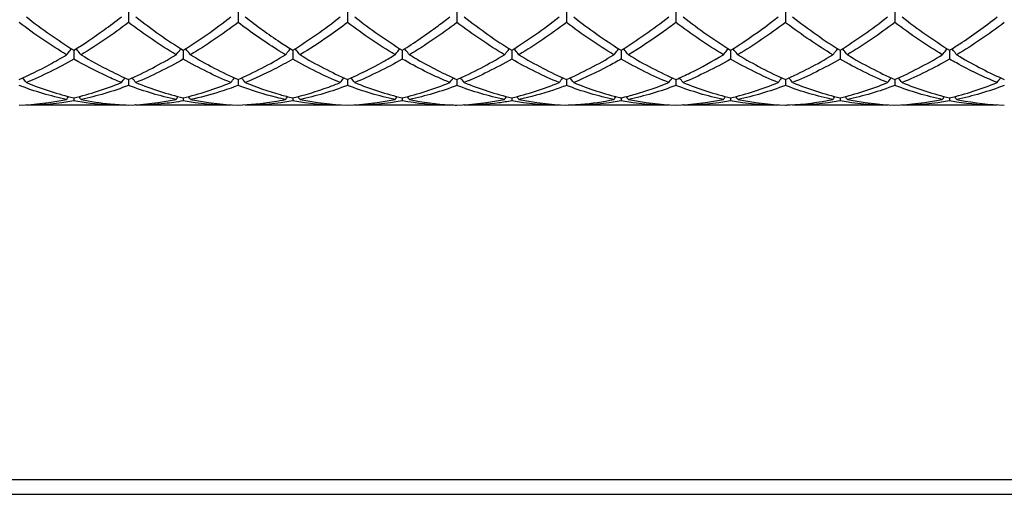
# Model space of a CAD drawing. Units: millimetres. Extents: x 21 to 771, y 21 to 539.
# Drawn here: x 465 to 485, y 180 to 190 of the extents above; entities that cross this region are included whole.
import ezdxf

# ---------------------------------------------------------------- set-up
doc = ezdxf.new("R2010")
doc.units = ezdxf.units.MM
doc.header["$LTSCALE"] = 2.666667
doc.layers.add('Visible (ISO)', color=7, linetype='Continuous', lineweight=25, true_color=0x00003f)
doc.layers.add('Visible Narrow (ISO)', color=7, linetype='Continuous', lineweight=25, true_color=0x00003f)

msp = doc.modelspace()

# ---------------------------------------------------------------- linework, layer by layer
at = {"layer": 'Visible (ISO)'}
for p, q in [((467.389, 190.21), (467.389, 189.977)), ((469.639, 190.21), (469.639, 189.977)), ((471.889, 190.21), (471.889, 189.977)), ((474.139, 190.21), (474.139, 189.977)), ((476.389, 190.21), (476.389, 189.977)), ((478.639, 190.21), (478.639, 189.977)), ((480.889, 190.21), (480.889, 189.977)), ((483.139, 190.21), (483.139, 189.977)), ((466.264, 189.405), (466.264, 189.225)), ((468.514, 189.405), (468.514, 189.225)), ((470.764, 189.405), (470.764, 189.225)), ((473.014, 189.405), (473.014, 189.225)), ((475.264, 189.405), (475.264, 189.225)), ((477.514, 189.405), (477.514, 189.225)), ((479.764, 189.405), (479.764, 189.225)), ((482.014, 189.405), (482.014, 189.225)), ((484.264, 189.405), (484.264, 189.225)), ((467.389, 188.806), (467.389, 188.684)), ((469.639, 188.806), (469.639, 188.684)), ((471.889, 188.806), (471.889, 188.684)), ((474.139, 188.806), (474.139, 188.684)), ((476.389, 188.806), (476.389, 188.684)), ((478.639, 188.806), (478.639, 188.684)), ((480.889, 188.806), (480.889, 188.684)), ((483.139, 188.806), (483.139, 188.684)), ((466.264, 188.428), (466.264, 188.366)), ((468.514, 188.428), (468.514, 188.366)), ((470.764, 188.428), (470.764, 188.366)), ((473.014, 188.428), (473.014, 188.366)), ((475.264, 188.428), (475.264, 188.366)), ((477.514, 188.428), (477.514, 188.366)), ((479.764, 188.428), (479.764, 188.366)), ((482.014, 188.428), (482.014, 188.366)), ((484.264, 188.428), (484.264, 188.366)), ((467.24, 188.278), (465.288, 188.278)), ((469.49, 188.278), (467.538, 188.278)), ((471.74, 188.278), (469.788, 188.278)), ((473.99, 188.278), (472.038, 188.278)), ((476.24, 188.278), (474.288, 188.278)), ((478.49, 188.278), (476.538, 188.278)), ((480.74, 188.278), (478.788, 188.278)), ((482.99, 188.278), (481.038, 188.278)), ((485.24, 188.278), (483.288, 188.278)), ((306.889, 180.278), (710.889, 180.278))]:
    msp.add_line(p, q, dxfattribs=at)
for points in [[(465.288, 190.092), (465.613, 189.839), (465.938, 189.609), (466.264, 189.405)], [(467.538, 190.092), (467.864, 189.838), (468.189, 189.608), (468.514, 189.405)], [(468.514, 189.405), (468.84, 189.609), (469.165, 189.839), (469.49, 190.092)], [(470.764, 189.405), (471.089, 189.609), (471.414, 189.838), (471.74, 190.092)], [(472.038, 190.092), (472.363, 189.839), (472.688, 189.609), (473.014, 189.405)], [(474.288, 190.092), (474.614, 189.838), (474.939, 189.608), (475.264, 189.405)], [(475.264, 189.405), (475.59, 189.609), (475.915, 189.839), (476.24, 190.092)], [(477.514, 189.405), (477.839, 189.609), (478.164, 189.838), (478.49, 190.092)], [(478.788, 190.092), (479.113, 189.838), (479.438, 189.609), (479.764, 189.405)], [(481.038, 190.092), (481.364, 189.838), (481.689, 189.608), (482.014, 189.405)], [(482.014, 189.405), (482.339, 189.609), (482.664, 189.839), (482.99, 190.092)], [(483.288, 190.092), (483.613, 189.839), (483.938, 189.609), (484.264, 189.405)], [(466.115, 189.313), (465.789, 189.509), (465.464, 189.731), (465.139, 189.977)], [(467.389, 189.977), (467.064, 189.731), (466.739, 189.509), (466.413, 189.313)], [(468.365, 189.313), (468.04, 189.509), (467.715, 189.731), (467.389, 189.977)], [(469.639, 189.977), (469.313, 189.731), (468.988, 189.509), (468.663, 189.313)], [(472.865, 189.313), (472.539, 189.509), (472.214, 189.731), (471.889, 189.977)], [(474.139, 189.977), (473.814, 189.732), (473.489, 189.509), (473.163, 189.313)], [(475.115, 189.313), (474.79, 189.509), (474.465, 189.73), (474.139, 189.977)], [(476.389, 189.977), (476.063, 189.731), (475.738, 189.509), (475.413, 189.313)], [(477.365, 189.313), (477.038, 189.51), (476.713, 189.732), (476.389, 189.977)], [(479.615, 189.313), (479.289, 189.509), (478.964, 189.731), (478.639, 189.977)], [(480.889, 189.977), (480.564, 189.732), (480.239, 189.51), (479.913, 189.313)], [(483.139, 189.977), (482.813, 189.731), (482.488, 189.509), (482.163, 189.313)], [(484.115, 189.313), (483.789, 189.51), (483.464, 189.732), (483.139, 189.977)], [(485.389, 189.977), (485.064, 189.732), (484.739, 189.51), (484.413, 189.313)], [(467.389, 188.806), (467.715, 188.948), (468.04, 189.118), (468.365, 189.313)], [(468.663, 189.313), (468.988, 189.117), (469.313, 188.948), (469.639, 188.806)], [(469.639, 188.806), (469.964, 188.948), (470.289, 189.117), (470.615, 189.313)], [(470.913, 189.313), (471.239, 189.117), (471.564, 188.947), (471.889, 188.806)], [(474.139, 188.806), (474.465, 188.948), (474.79, 189.118), (475.115, 189.313)], [(475.413, 189.313), (475.738, 189.117), (476.063, 188.948), (476.389, 188.806)], [(476.389, 188.806), (476.714, 188.948), (477.039, 189.117), (477.365, 189.313)], [(477.663, 189.313), (477.989, 189.117), (478.314, 188.947), (478.639, 188.806)], [(479.913, 189.313), (480.238, 189.118), (480.563, 188.948), (480.889, 188.806)], [(480.889, 188.806), (481.214, 188.948), (481.539, 189.117), (481.865, 189.313)], [(482.163, 189.313), (482.489, 189.117), (482.814, 188.948), (483.139, 188.806)], [(483.139, 188.806), (483.464, 188.947), (483.789, 189.117), (484.115, 189.313)], [(466.264, 189.225), (465.939, 189.038), (465.614, 188.876), (465.288, 188.743)], [(468.514, 189.225), (468.188, 189.037), (467.863, 188.876), (467.538, 188.743)], [(469.49, 188.743), (469.164, 188.876), (468.839, 189.037), (468.514, 189.225)], [(471.74, 188.743), (471.415, 188.876), (471.09, 189.037), (470.764, 189.225)], [(473.014, 189.225), (472.689, 189.038), (472.364, 188.876), (472.038, 188.743)], [(475.264, 189.225), (474.938, 189.037), (474.613, 188.876), (474.288, 188.743)], [(476.24, 188.743), (475.914, 188.876), (475.589, 189.037), (475.264, 189.225)], [(478.49, 188.743), (478.165, 188.876), (477.84, 189.037), (477.514, 189.225)], [(479.764, 189.225), (479.439, 189.038), (479.114, 188.876), (478.788, 188.743)], [(480.74, 188.743), (480.413, 188.876), (480.088, 189.038), (479.764, 189.225)], [(482.014, 189.225), (481.688, 189.037), (481.363, 188.876), (481.038, 188.743)], [(482.99, 188.743), (482.664, 188.876), (482.339, 189.037), (482.014, 189.225)], [(484.264, 189.225), (483.938, 189.037), (483.613, 188.876), (483.288, 188.743)], [(466.115, 188.395), (465.789, 188.462), (465.464, 188.559), (465.139, 188.684)], [(465.288, 188.743), (465.613, 188.61), (465.938, 188.504), (466.264, 188.428)], [(466.264, 188.428), (466.59, 188.504), (466.915, 188.61), (467.24, 188.743)], [(467.389, 188.684), (467.063, 188.559), (466.738, 188.462), (466.413, 188.395)], [(468.365, 188.395), (468.04, 188.462), (467.715, 188.559), (467.389, 188.684)], [(467.538, 188.743), (467.864, 188.609), (468.189, 188.504), (468.514, 188.428)], [(468.514, 188.428), (468.839, 188.504), (469.164, 188.609), (469.49, 188.743)], [(471.889, 188.684), (471.564, 188.559), (471.239, 188.462), (470.913, 188.395)], [(472.865, 188.395), (472.539, 188.462), (472.214, 188.559), (471.889, 188.684)], [(472.038, 188.743), (472.363, 188.609), (472.688, 188.504), (473.014, 188.428)], [(473.014, 188.428), (473.34, 188.504), (473.665, 188.61), (473.99, 188.743)], [(474.139, 188.684), (473.813, 188.559), (473.488, 188.462), (473.163, 188.395)], [(475.115, 188.395), (474.79, 188.462), (474.465, 188.558), (474.139, 188.684)], [(474.288, 188.743), (474.614, 188.609), (474.939, 188.504), (475.264, 188.428)], [(475.264, 188.428), (475.589, 188.504), (475.914, 188.609), (476.24, 188.743)], [(477.365, 188.395), (477.038, 188.462), (476.713, 188.559), (476.389, 188.684)], [(478.639, 188.684), (478.314, 188.559), (477.989, 188.462), (477.663, 188.395)], [(479.615, 188.395), (479.289, 188.462), (478.964, 188.559), (478.639, 188.684)], [(478.788, 188.743), (479.113, 188.609), (479.438, 188.504), (479.764, 188.428)], [(479.764, 188.428), (480.089, 188.504), (480.414, 188.609), (480.74, 188.743)], [(480.889, 188.684), (480.563, 188.559), (480.238, 188.462), (479.913, 188.395)], [(481.038, 188.743), (481.364, 188.609), (481.689, 188.504), (482.014, 188.428)], [(482.014, 188.428), (482.339, 188.504), (482.664, 188.609), (482.99, 188.743)], [(483.139, 188.684), (482.814, 188.559), (482.489, 188.462), (482.163, 188.395)], [(484.115, 188.395), (483.789, 188.462), (483.464, 188.559), (483.139, 188.684)], [(483.288, 188.743), (483.613, 188.61), (483.938, 188.504), (484.264, 188.428)], [(484.264, 188.428), (484.589, 188.504), (484.914, 188.609), (485.24, 188.743)], [(485.389, 188.684), (485.063, 188.559), (484.738, 188.462), (484.413, 188.395)], [(466.115, 188.395), (466.129, 188.414), (466.144, 188.434), (466.158, 188.454)], [(466.413, 188.395), (466.399, 188.414), (466.384, 188.434), (466.37, 188.454)], [(468.365, 188.395), (468.379, 188.414), (468.394, 188.434), (468.408, 188.454)], [(468.663, 188.395), (468.649, 188.414), (468.634, 188.434), (468.62, 188.454)], [(470.615, 188.395), (470.629, 188.414), (470.644, 188.434), (470.658, 188.454)], [(470.913, 188.395), (470.899, 188.414), (470.884, 188.434), (470.87, 188.454)], [(472.865, 188.395), (472.879, 188.414), (472.894, 188.434), (472.908, 188.454)], [(473.163, 188.395), (473.149, 188.414), (473.134, 188.434), (473.12, 188.454)], [(475.115, 188.395), (475.129, 188.414), (475.144, 188.434), (475.158, 188.454)], [(475.413, 188.395), (475.399, 188.414), (475.384, 188.434), (475.37, 188.454)], [(477.365, 188.395), (477.379, 188.414), (477.394, 188.434), (477.408, 188.454)], [(477.663, 188.395), (477.649, 188.414), (477.634, 188.434), (477.62, 188.454)], [(479.615, 188.395), (479.629, 188.414), (479.644, 188.434), (479.658, 188.454)], [(479.913, 188.395), (479.899, 188.414), (479.884, 188.434), (479.87, 188.454)], [(481.865, 188.395), (481.879, 188.414), (481.894, 188.434), (481.908, 188.454)], [(482.163, 188.395), (482.149, 188.414), (482.134, 188.434), (482.12, 188.454)], [(484.115, 188.395), (484.129, 188.414), (484.144, 188.434), (484.158, 188.454)], [(484.413, 188.395), (484.399, 188.414), (484.384, 188.434), (484.37, 188.454)], [(465.139, 188.28), (465.465, 188.289), (465.79, 188.327), (466.115, 188.395)], [(465.288, 188.278), (465.286, 188.28), (465.284, 188.283), (465.282, 188.286)], [(466.264, 188.366), (465.938, 188.307), (465.613, 188.278), (465.288, 188.278)], [(467.24, 188.278), (467.242, 188.28), (467.243, 188.283), (467.245, 188.286)], [(467.389, 188.28), (467.714, 188.289), (468.039, 188.327), (468.365, 188.395)], [(467.538, 188.278), (467.536, 188.28), (467.534, 188.283), (467.532, 188.286)], [(469.49, 188.278), (469.164, 188.278), (468.839, 188.307), (468.514, 188.366)], [(468.663, 188.395), (468.988, 188.327), (469.313, 188.289), (469.639, 188.28)], [(469.49, 188.278), (469.492, 188.28), (469.493, 188.283), (469.495, 188.286)], [(469.788, 188.278), (469.786, 188.28), (469.784, 188.283), (469.782, 188.286)], [(470.764, 188.366), (470.439, 188.307), (470.114, 188.278), (469.788, 188.278)], [(471.74, 188.278), (471.415, 188.278), (471.09, 188.307), (470.764, 188.366)], [(470.913, 188.395), (471.239, 188.327), (471.564, 188.289), (471.889, 188.28)], [(471.74, 188.278), (471.742, 188.28), (471.743, 188.283), (471.745, 188.286)], [(471.889, 188.28), (472.215, 188.289), (472.54, 188.327), (472.865, 188.395)], [(472.038, 188.278), (472.036, 188.28), (472.034, 188.283), (472.032, 188.286)], [(473.014, 188.366), (472.688, 188.307), (472.363, 188.278), (472.038, 188.278)], [(473.99, 188.278), (473.992, 188.28), (473.993, 188.283), (473.995, 188.286)], [(474.139, 188.28), (474.464, 188.289), (474.789, 188.327), (475.115, 188.395)], [(474.288, 188.278), (474.286, 188.28), (474.284, 188.283), (474.282, 188.286)], [(476.24, 188.278), (475.914, 188.278), (475.589, 188.307), (475.264, 188.366)], [(475.413, 188.395), (475.738, 188.327), (476.063, 188.289), (476.389, 188.28)], [(476.24, 188.278), (476.242, 188.28), (476.243, 188.283), (476.245, 188.286)], [(476.538, 188.278), (476.536, 188.28), (476.534, 188.283), (476.532, 188.286)], [(477.514, 188.366), (477.189, 188.307), (476.864, 188.278), (476.538, 188.278)], [(478.49, 188.278), (478.165, 188.278), (477.84, 188.307), (477.514, 188.366)], [(477.663, 188.395), (477.989, 188.327), (478.314, 188.289), (478.639, 188.28)], [(478.49, 188.278), (478.492, 188.28), (478.493, 188.283), (478.495, 188.286)], [(478.639, 188.28), (478.964, 188.289), (479.289, 188.327), (479.615, 188.395)], [(478.788, 188.278), (478.786, 188.28), (478.784, 188.283), (478.782, 188.286)], [(479.764, 188.366), (479.438, 188.307), (479.113, 188.278), (478.788, 188.278)], [(480.74, 188.278), (480.413, 188.278), (480.088, 188.307), (479.764, 188.366)], [(479.913, 188.395), (480.238, 188.327), (480.563, 188.289), (480.889, 188.28)], [(480.74, 188.278), (480.742, 188.28), (480.743, 188.283), (480.745, 188.286)], [(481.038, 188.278), (481.036, 188.28), (481.034, 188.283), (481.032, 188.286)], [(482.014, 188.366), (481.689, 188.307), (481.364, 188.278), (481.038, 188.278)], [(482.99, 188.278), (482.664, 188.278), (482.339, 188.307), (482.014, 188.366)], [(482.163, 188.395), (482.489, 188.327), (482.814, 188.289), (483.139, 188.28)], [(482.99, 188.278), (482.992, 188.28), (482.993, 188.283), (482.995, 188.286)], [(483.139, 188.28), (483.464, 188.289), (483.789, 188.327), (484.115, 188.395)], [(483.288, 188.278), (483.286, 188.28), (483.284, 188.283), (483.282, 188.286)], [(484.264, 188.366), (483.938, 188.307), (483.613, 188.278), (483.288, 188.278)], [(485.24, 188.278), (485.242, 188.28), (485.243, 188.283), (485.245, 188.286)]]:
    msp.add_open_spline(points, degree=3, dxfattribs=at)
for points, knots in [([(466.264, 189.405), (466.47, 189.534), (466.677, 189.674), (467.003, 189.911), (467.121, 190), (467.24, 190.092)], [2.2289865, 2.2289865, 2.2289865, 2.2289865, 2.3322703, 2.3322703, 2.3913996, 2.3913996, 2.3913996, 2.3913996]), ([(469.788, 190.092), (470.025, 189.907), (470.263, 189.735), (470.589, 189.517), (470.676, 189.46), (470.764, 189.405)], [15.0410139, 15.0410139, 15.0410139, 15.0410139, 15.1597571, 15.1597571, 15.2034605, 15.2034605, 15.2034605, 15.2034605]), ([(473.014, 189.405), (473.259, 189.559), (473.505, 189.728), (473.831, 189.97), (473.91, 190.03), (473.99, 190.092)], [2.7923985, 2.7923985, 2.7923985, 2.7923985, 2.9153379, 2.9153379, 2.9548509, 2.9548509, 2.9548509, 2.9548509]), ([(476.538, 190.092), (476.853, 189.846), (477.169, 189.622), (477.496, 189.416), (477.505, 189.411), (477.514, 189.405)], [16.167805, 16.167805, 16.167805, 16.167805, 16.3258923, 16.3258923, 16.3304152, 16.3304152, 16.3304152, 16.3304152]), ([(479.764, 189.405), (479.862, 189.466), (479.96, 189.53), (480.286, 189.75), (480.513, 189.915), (480.74, 190.092)], [3.3550169, 3.3550169, 3.3550169, 3.3550169, 3.4039769, 3.4039769, 3.5173878, 3.5173878, 3.5173878, 3.5173878]), ([(484.264, 189.405), (484.333, 189.448), (484.403, 189.493), (484.729, 189.708), (484.984, 189.893), (485.24, 190.092)], [17.4573958, 17.4573958, 17.4573958, 17.4573958, 17.4920274, 17.4920274, 17.6198703, 17.6198703, 17.6198703, 17.6198703]), ([(470.615, 189.313), (470.555, 189.349), (470.495, 189.386), (470.169, 189.592), (469.904, 189.777), (469.639, 189.977)], [27.9574763, 27.9574763, 27.9574763, 27.9574763, 27.9872439, 27.9872439, 28.1199682, 28.1199682, 28.1199682, 28.1199682]), ([(471.889, 189.977), (471.761, 189.88), (471.633, 189.787), (471.307, 189.56), (471.11, 189.432), (470.913, 189.313)], [1.1021233, 1.1021233, 1.1021233, 1.1021233, 1.1661352, 1.1661352, 1.2645295, 1.2645295, 1.2645295, 1.2645295]), ([(478.639, 189.977), (478.55, 189.91), (478.461, 189.845), (478.135, 189.611), (477.899, 189.455), (477.663, 189.313)], [0.5386696, 0.5386696, 0.5386696, 0.5386696, 0.5830676, 0.5830676, 0.7011144, 0.7011144, 0.7011144, 0.7011144]), ([(481.865, 189.313), (481.549, 189.504), (481.232, 189.719), (480.906, 189.965), (480.897, 189.971), (480.889, 189.977)], [26.0795878, 26.0795878, 26.0795878, 26.0795878, 26.2380412, 26.2380412, 26.2422001, 26.2422001, 26.2422001, 26.2422001]), ([(466.115, 189.313), (466.139, 189.343), (466.164, 189.373), (466.198, 189.414), (466.207, 189.424), (466.216, 189.435)], [-0.02495535, -0.02495535, -0.02495535, -0.02495535, -0.01248371, -0.01248371, -0.00792954, -0.00792954, -0.00792954, -0.00792954]), ([(466.413, 189.313), (466.389, 189.343), (466.364, 189.373), (466.33, 189.414), (466.321, 189.424), (466.312, 189.435)], [-0.02495535, -0.02495535, -0.02495535, -0.02495535, -0.01248371, -0.01248371, -0.00792954, -0.00792954, -0.00792954, -0.00792954]), ([(468.365, 189.313), (468.389, 189.343), (468.414, 189.373), (468.448, 189.414), (468.457, 189.424), (468.466, 189.435)], [-0.02495535, -0.02495535, -0.02495535, -0.02495535, -0.01248371, -0.01248371, -0.00792954, -0.00792954, -0.00792954, -0.00792954]), ([(468.663, 189.313), (468.639, 189.343), (468.614, 189.373), (468.58, 189.414), (468.571, 189.424), (468.562, 189.435)], [-0.02495535, -0.02495535, -0.02495535, -0.02495535, -0.01248371, -0.01248371, -0.00792954, -0.00792954, -0.00792954, -0.00792954]), ([(470.615, 189.313), (470.639, 189.343), (470.664, 189.373), (470.698, 189.414), (470.707, 189.424), (470.716, 189.435)], [-0.02495535, -0.02495535, -0.02495535, -0.02495535, -0.01248371, -0.01248371, -0.00792954, -0.00792954, -0.00792954, -0.00792954]), ([(470.913, 189.313), (470.889, 189.343), (470.864, 189.373), (470.83, 189.414), (470.821, 189.424), (470.812, 189.435)], [-0.02495535, -0.02495535, -0.02495535, -0.02495535, -0.01248371, -0.01248371, -0.00792954, -0.00792954, -0.00792954, -0.00792954]), ([(472.865, 189.313), (472.889, 189.343), (472.914, 189.373), (472.948, 189.414), (472.957, 189.424), (472.966, 189.435)], [-0.02495535, -0.02495535, -0.02495535, -0.02495535, -0.01248371, -0.01248371, -0.00792954, -0.00792954, -0.00792954, -0.00792954]), ([(473.163, 189.313), (473.139, 189.343), (473.114, 189.373), (473.08, 189.414), (473.071, 189.424), (473.062, 189.435)], [-0.02495535, -0.02495535, -0.02495535, -0.02495535, -0.01248371, -0.01248371, -0.00792954, -0.00792954, -0.00792954, -0.00792954]), ([(475.115, 189.313), (475.139, 189.343), (475.164, 189.373), (475.198, 189.414), (475.207, 189.424), (475.216, 189.435)], [-0.02495535, -0.02495535, -0.02495535, -0.02495535, -0.01248371, -0.01248371, -0.00792954, -0.00792954, -0.00792954, -0.00792954]), ([(475.413, 189.313), (475.389, 189.343), (475.364, 189.373), (475.33, 189.414), (475.321, 189.424), (475.312, 189.435)], [-0.02495535, -0.02495535, -0.02495535, -0.02495535, -0.01248371, -0.01248371, -0.00792954, -0.00792954, -0.00792954, -0.00792954]), ([(477.365, 189.313), (477.389, 189.343), (477.414, 189.373), (477.448, 189.414), (477.457, 189.424), (477.466, 189.435)], [-0.02495535, -0.02495535, -0.02495535, -0.02495535, -0.01248371, -0.01248371, -0.00792954, -0.00792954, -0.00792954, -0.00792954]), ([(477.663, 189.313), (477.639, 189.343), (477.614, 189.373), (477.58, 189.414), (477.571, 189.424), (477.562, 189.435)], [-0.02495535, -0.02495535, -0.02495535, -0.02495535, -0.01248371, -0.01248371, -0.00792954, -0.00792954, -0.00792954, -0.00792954]), ([(479.615, 189.313), (479.639, 189.343), (479.664, 189.373), (479.698, 189.414), (479.707, 189.424), (479.716, 189.435)], [-0.02495535, -0.02495535, -0.02495535, -0.02495535, -0.01248371, -0.01248371, -0.00792954, -0.00792954, -0.00792954, -0.00792954]), ([(479.913, 189.313), (479.889, 189.343), (479.864, 189.373), (479.83, 189.414), (479.821, 189.424), (479.812, 189.435)], [-0.02495535, -0.02495535, -0.02495535, -0.02495535, -0.01248371, -0.01248371, -0.00792954, -0.00792954, -0.00792954, -0.00792954]), ([(481.865, 189.313), (481.889, 189.343), (481.914, 189.373), (481.948, 189.414), (481.957, 189.424), (481.966, 189.435)], [-0.02495535, -0.02495535, -0.02495535, -0.02495535, -0.01248371, -0.01248371, -0.00792954, -0.00792954, -0.00792954, -0.00792954]), ([(482.163, 189.313), (482.139, 189.343), (482.114, 189.373), (482.08, 189.414), (482.071, 189.424), (482.062, 189.435)], [-0.02495535, -0.02495535, -0.02495535, -0.02495535, -0.01248371, -0.01248371, -0.00792954, -0.00792954, -0.00792954, -0.00792954]), ([(484.115, 189.313), (484.139, 189.343), (484.164, 189.373), (484.198, 189.414), (484.207, 189.424), (484.216, 189.435)], [-0.02495535, -0.02495535, -0.02495535, -0.02495535, -0.01248428, -0.01248428, -0.00792954, -0.00792954, -0.00792954, -0.00792954]), ([(484.413, 189.313), (484.389, 189.343), (484.364, 189.373), (484.33, 189.414), (484.321, 189.424), (484.312, 189.435)], [-0.02495535, -0.02495535, -0.02495535, -0.02495535, -0.01248428, -0.01248428, -0.00792954, -0.00792954, -0.00792954, -0.00792954]), ([(465.139, 188.806), (465.345, 188.896), (465.552, 188.997), (465.878, 189.174), (465.996, 189.242), (466.115, 189.313)], [2.2289865, 2.2289865, 2.2289865, 2.2289865, 2.3322703, 2.3322703, 2.3913996, 2.3913996, 2.3913996, 2.3913996]), ([(466.413, 189.313), (466.611, 189.194), (466.809, 189.084), (467.135, 188.921), (467.262, 188.861), (467.389, 188.806)], [14.4775992, 14.4775992, 14.4775992, 14.4775992, 14.5766895, 14.5766895, 14.6400062, 14.6400062, 14.6400062, 14.6400062]), ([(471.889, 188.806), (472.134, 188.913), (472.38, 189.036), (472.706, 189.219), (472.785, 189.266), (472.865, 189.313)], [2.7923985, 2.7923985, 2.7923985, 2.7923985, 2.9153379, 2.9153379, 2.9548509, 2.9548509, 2.9548509, 2.9548509]), ([(473.163, 189.313), (473.439, 189.147), (473.716, 188.999), (474.042, 188.849), (474.091, 188.827), (474.139, 188.806)], [15.604417, 15.604417, 15.604417, 15.604417, 15.7428247, 15.7428247, 15.7669314, 15.7669314, 15.7669314, 15.7669314]), ([(478.639, 188.806), (478.737, 188.849), (478.835, 188.894), (479.161, 189.053), (479.388, 189.177), (479.615, 189.313)], [3.3550169, 3.3550169, 3.3550169, 3.3550169, 3.4039769, 3.4039769, 3.5173878, 3.5173878, 3.5173878, 3.5173878]), ([(484.413, 189.313), (484.433, 189.301), (484.452, 189.29), (484.779, 189.096), (485.084, 188.939), (485.389, 188.806)], [17.4822131, 17.4822131, 17.4822131, 17.4822131, 17.4920274, 17.4920274, 17.6447947, 17.6447947, 17.6447947, 17.6447947]), ([(467.24, 188.743), (467.141, 188.783), (467.042, 188.826), (466.716, 188.977), (466.49, 189.095), (466.264, 189.225)], [28.5209423, 28.5209423, 28.5209423, 28.5209423, 28.5703115, 28.5703115, 28.6833745, 28.6833745, 28.6833745, 28.6833745]), ([(470.764, 189.225), (470.636, 189.151), (470.508, 189.081), (470.182, 188.914), (469.985, 188.823), (469.788, 188.743)], [1.1021233, 1.1021233, 1.1021233, 1.1021233, 1.1661352, 1.1661352, 1.2645295, 1.2645295, 1.2645295, 1.2645295]), ([(473.99, 188.743), (473.969, 188.751), (473.949, 188.76), (473.623, 188.897), (473.318, 189.05), (473.014, 189.225)], [27.3939928, 27.3939928, 27.3939928, 27.3939928, 27.4041763, 27.4041763, 27.5565724, 27.5565724, 27.5565724, 27.5565724]), ([(477.514, 189.225), (477.425, 189.174), (477.336, 189.124), (477.01, 188.951), (476.774, 188.839), (476.538, 188.743)], [0.5386696, 0.5386696, 0.5386696, 0.5386696, 0.5830676, 0.5830676, 0.7011144, 0.7011144, 0.7011144, 0.7011144]), ([(485.24, 188.743), (484.963, 188.856), (484.685, 188.99), (484.359, 189.171), (484.311, 189.198), (484.264, 189.225)], [25.5161949, 25.5161949, 25.5161949, 25.5161949, 25.6549736, 25.6549736, 25.6787109, 25.6787109, 25.6787109, 25.6787109]), ([(465.288, 188.743), (465.264, 188.775), (465.239, 188.807), (465.214, 188.839), (465.214, 188.839), (465.214, 188.839)], [-0.02495535, -0.02495535, -0.02495535, -0.02495535, -0.01248371, -0.01248371, -0.01239508, -0.01239508, -0.01239508, -0.01239508]), ([(467.24, 188.743), (467.264, 188.775), (467.289, 188.807), (467.314, 188.839), (467.314, 188.839), (467.314, 188.839)], [-0.02495535, -0.02495535, -0.02495535, -0.02495535, -0.01248371, -0.01248371, -0.01239508, -0.01239508, -0.01239508, -0.01239508]), ([(467.538, 188.743), (467.514, 188.775), (467.489, 188.807), (467.464, 188.839), (467.464, 188.839), (467.464, 188.839)], [-0.02495535, -0.02495535, -0.02495535, -0.02495535, -0.01248371, -0.01248371, -0.01239508, -0.01239508, -0.01239508, -0.01239508]), ([(469.49, 188.743), (469.514, 188.775), (469.539, 188.807), (469.564, 188.839), (469.564, 188.839), (469.564, 188.839)], [-0.02495535, -0.02495535, -0.02495535, -0.02495535, -0.01248371, -0.01248371, -0.01239508, -0.01239508, -0.01239508, -0.01239508]), ([(469.788, 188.743), (469.764, 188.775), (469.739, 188.807), (469.714, 188.839), (469.714, 188.839), (469.714, 188.839)], [-0.02495535, -0.02495535, -0.02495535, -0.02495535, -0.01248371, -0.01248371, -0.01239508, -0.01239508, -0.01239508, -0.01239508]), ([(471.74, 188.743), (471.764, 188.775), (471.789, 188.807), (471.814, 188.839), (471.814, 188.839), (471.814, 188.839)], [-0.02495535, -0.02495535, -0.02495535, -0.02495535, -0.01248371, -0.01248371, -0.01239508, -0.01239508, -0.01239508, -0.01239508]), ([(472.038, 188.743), (472.014, 188.775), (471.989, 188.807), (471.964, 188.839), (471.964, 188.839), (471.964, 188.839)], [-0.02495535, -0.02495535, -0.02495535, -0.02495535, -0.01248371, -0.01248371, -0.01239508, -0.01239508, -0.01239508, -0.01239508]), ([(473.99, 188.743), (474.014, 188.775), (474.039, 188.807), (474.064, 188.839), (474.064, 188.839), (474.064, 188.839)], [-0.02495535, -0.02495535, -0.02495535, -0.02495535, -0.01248371, -0.01248371, -0.01239508, -0.01239508, -0.01239508, -0.01239508]), ([(474.288, 188.743), (474.264, 188.775), (474.239, 188.807), (474.214, 188.839), (474.214, 188.839), (474.214, 188.839)], [-0.02495535, -0.02495535, -0.02495535, -0.02495535, -0.01248371, -0.01248371, -0.01239508, -0.01239508, -0.01239508, -0.01239508]), ([(476.24, 188.743), (476.264, 188.775), (476.289, 188.807), (476.314, 188.839), (476.314, 188.839), (476.314, 188.839)], [-0.02495535, -0.02495535, -0.02495535, -0.02495535, -0.01248371, -0.01248371, -0.01239508, -0.01239508, -0.01239508, -0.01239508]), ([(476.538, 188.743), (476.514, 188.775), (476.489, 188.807), (476.464, 188.839), (476.464, 188.839), (476.464, 188.839)], [-0.02495535, -0.02495535, -0.02495535, -0.02495535, -0.01248371, -0.01248371, -0.01239508, -0.01239508, -0.01239508, -0.01239508]), ([(478.49, 188.743), (478.514, 188.775), (478.539, 188.807), (478.564, 188.839), (478.564, 188.839), (478.564, 188.839)], [-0.02495535, -0.02495535, -0.02495535, -0.02495535, -0.01248371, -0.01248371, -0.01239508, -0.01239508, -0.01239508, -0.01239508]), ([(478.788, 188.743), (478.764, 188.775), (478.739, 188.807), (478.714, 188.839), (478.714, 188.839), (478.714, 188.839)], [-0.02495535, -0.02495535, -0.02495535, -0.02495535, -0.01248371, -0.01248371, -0.01239508, -0.01239508, -0.01239508, -0.01239508]), ([(480.74, 188.743), (480.764, 188.775), (480.789, 188.807), (480.814, 188.839), (480.814, 188.839), (480.814, 188.839)], [-0.02495535, -0.02495535, -0.02495535, -0.02495535, -0.01248371, -0.01248371, -0.01239508, -0.01239508, -0.01239508, -0.01239508]), ([(481.038, 188.743), (481.014, 188.775), (480.989, 188.807), (480.964, 188.839), (480.964, 188.839), (480.964, 188.839)], [-0.02495535, -0.02495535, -0.02495535, -0.02495535, -0.01248371, -0.01248371, -0.01239508, -0.01239508, -0.01239508, -0.01239508]), ([(482.99, 188.743), (483.014, 188.775), (483.039, 188.807), (483.064, 188.839), (483.064, 188.839), (483.064, 188.839)], [-0.02495535, -0.02495535, -0.02495535, -0.02495535, -0.01248428, -0.01248428, -0.01239508, -0.01239508, -0.01239508, -0.01239508]), ([(483.288, 188.743), (483.264, 188.775), (483.239, 188.807), (483.214, 188.839), (483.214, 188.839), (483.214, 188.839)], [-0.02495535, -0.02495535, -0.02495535, -0.02495535, -0.01248428, -0.01248428, -0.01239508, -0.01239508, -0.01239508, -0.01239508]), ([(485.24, 188.743), (485.264, 188.775), (485.289, 188.807), (485.314, 188.839), (485.314, 188.839), (485.314, 188.839)], [-0.02495535, -0.02495535, -0.02495535, -0.02495535, -0.01248371, -0.01248371, -0.01239508, -0.01239508, -0.01239508, -0.01239508]), ([(469.639, 188.684), (469.511, 188.634), (469.383, 188.59), (469.057, 188.487), (468.86, 188.436), (468.663, 188.395)], [1.1021233, 1.1021233, 1.1021233, 1.1021233, 1.1661352, 1.1661352, 1.2645295, 1.2645295, 1.2645295, 1.2645295]), ([(470.615, 188.395), (470.555, 188.407), (470.495, 188.42), (470.169, 188.499), (469.904, 188.582), (469.639, 188.684)], [27.9574763, 27.9574763, 27.9574763, 27.9574763, 27.9872439, 27.9872439, 28.1199682, 28.1199682, 28.1199682, 28.1199682]), ([(469.788, 188.743), (470.025, 188.646), (470.263, 188.563), (470.589, 188.471), (470.676, 188.448), (470.764, 188.428)], [15.0410139, 15.0410139, 15.0410139, 15.0410139, 15.1597571, 15.1597571, 15.2034605, 15.2034605, 15.2034605, 15.2034605]), ([(470.764, 188.428), (471.009, 188.485), (471.255, 188.56), (471.581, 188.679), (471.66, 188.71), (471.74, 188.743)], [2.7923985, 2.7923985, 2.7923985, 2.7923985, 2.9153379, 2.9153379, 2.9548509, 2.9548509, 2.9548509, 2.9548509]), ([(476.389, 188.684), (476.3, 188.649), (476.211, 188.617), (475.885, 188.508), (475.649, 188.444), (475.413, 188.395)], [0.5386696, 0.5386696, 0.5386696, 0.5386696, 0.5830676, 0.5830676, 0.7011144, 0.7011144, 0.7011144, 0.7011144]), ([(476.538, 188.743), (476.853, 188.613), (477.169, 188.51), (477.496, 188.432), (477.505, 188.43), (477.514, 188.428)], [16.16781, 16.16781, 16.16781, 16.16781, 16.3258923, 16.3258923, 16.3304202, 16.3304202, 16.3304202, 16.3304202]), ([(477.514, 188.428), (477.612, 188.451), (477.71, 188.476), (478.036, 188.57), (478.263, 188.65), (478.49, 188.743)], [3.3550169, 3.3550169, 3.3550169, 3.3550169, 3.4039769, 3.4039769, 3.5173878, 3.5173878, 3.5173878, 3.5173878]), ([(481.865, 188.395), (481.549, 188.46), (481.232, 188.553), (480.906, 188.677), (480.897, 188.68), (480.889, 188.684)], [26.0795877, 26.0795877, 26.0795877, 26.0795877, 26.2380412, 26.2380412, 26.2422001, 26.2422001, 26.2422001, 26.2422001]), ([(467.24, 188.278), (467.141, 188.278), (467.042, 188.28), (466.716, 188.298), (466.49, 188.325), (466.264, 188.366)], [28.5209423, 28.5209423, 28.5209423, 28.5209423, 28.5703115, 28.5703115, 28.6833745, 28.6833745, 28.6833745, 28.6833745]), ([(466.413, 188.395), (466.611, 188.354), (466.809, 188.323), (467.135, 188.291), (467.262, 188.283), (467.389, 188.28)], [14.4775992, 14.4775992, 14.4775992, 14.4775992, 14.5766895, 14.5766895, 14.6400062, 14.6400062, 14.6400062, 14.6400062]), ([(468.514, 188.366), (468.386, 188.343), (468.258, 188.324), (467.932, 188.289), (467.735, 188.278), (467.538, 188.278)], [1.1021233, 1.1021233, 1.1021233, 1.1021233, 1.1661352, 1.1661352, 1.2645295, 1.2645295, 1.2645295, 1.2645295]), ([(469.639, 188.28), (469.884, 188.287), (470.13, 188.31), (470.456, 188.364), (470.535, 188.378), (470.615, 188.395)], [2.7923985, 2.7923985, 2.7923985, 2.7923985, 2.9153379, 2.9153379, 2.9548509, 2.9548509, 2.9548509, 2.9548509]), ([(473.99, 188.278), (473.969, 188.278), (473.949, 188.278), (473.623, 188.282), (473.318, 188.311), (473.014, 188.366)], [27.3939928, 27.3939928, 27.3939928, 27.3939928, 27.4041763, 27.4041763, 27.5565724, 27.5565724, 27.5565724, 27.5565724]), ([(473.163, 188.395), (473.439, 188.337), (473.716, 188.301), (474.042, 188.283), (474.091, 188.281), (474.139, 188.28)], [15.604417, 15.604417, 15.604417, 15.604417, 15.7428247, 15.7428247, 15.7669314, 15.7669314, 15.7669314, 15.7669314]), ([(475.264, 188.366), (475.175, 188.35), (475.086, 188.336), (474.76, 188.293), (474.524, 188.278), (474.288, 188.278)], [0.5386696, 0.5386696, 0.5386696, 0.5386696, 0.5830676, 0.5830676, 0.7011144, 0.7011144, 0.7011144, 0.7011144]), ([(476.389, 188.28), (476.487, 188.283), (476.585, 188.288), (476.911, 188.315), (477.138, 188.348), (477.365, 188.395)], [3.3550169, 3.3550169, 3.3550169, 3.3550169, 3.4039769, 3.4039769, 3.5173878, 3.5173878, 3.5173878, 3.5173878]), ([(480.889, 188.28), (480.919, 188.281), (480.949, 188.282), (481.275, 188.296), (481.57, 188.334), (481.865, 188.395)], [16.8939167, 16.8939167, 16.8939167, 16.8939167, 16.9089599, 16.9089599, 17.056472, 17.056472, 17.056472, 17.056472]), ([(485.24, 188.278), (484.963, 188.278), (484.685, 188.299), (484.359, 188.349), (484.311, 188.357), (484.264, 188.366)], [25.5161949, 25.5161949, 25.5161949, 25.5161949, 25.6549736, 25.6549736, 25.6787109, 25.6787109, 25.6787109, 25.6787109]), ([(484.413, 188.395), (484.433, 188.391), (484.452, 188.387), (484.779, 188.323), (485.084, 188.288), (485.389, 188.28)], [17.4822131, 17.4822131, 17.4822131, 17.4822131, 17.4920274, 17.4920274, 17.6447947, 17.6447947, 17.6447947, 17.6447947])]:
    msp.add_open_spline(points, degree=3, knots=knots, dxfattribs=at)
at = {"layer": 'Visible Narrow (ISO)'}
msp.add_line((710.889, 180.578), (306.889, 180.578), dxfattribs=at)

doc.saveas('drawing.dxf')
